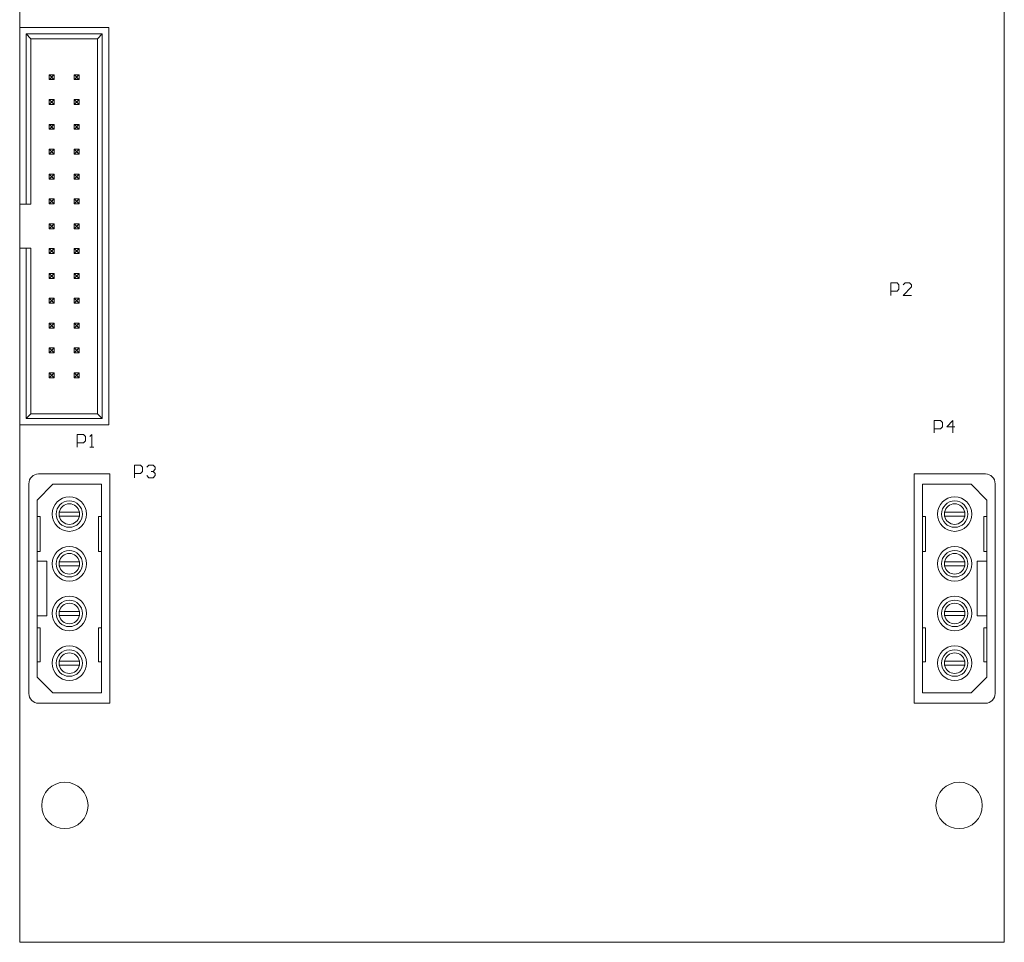
# Model space of a CAD drawing. Units: inches. Extents: x 6.3 to 10.27, y 5.15 to 12.18.
# Drawn here: x 6.3 to 10.27, y 5.15 to 8.86 of the extents above; entities that cross this region are included whole.
import ezdxf

# ---------------------------------------------------------------- set-up
doc = ezdxf.new("R2010")
doc.units = ezdxf.units.IN
doc.header["$MEASUREMENT"] = 0

msp = doc.modelspace()

# ---------------------------------------------------------------- linework, layer by layer
at = {"color": 0, "linetype": 'Continuous', "lineweight": 0}
for p, q in [((6.304, 11.849), (6.304, 8.8314)), ((10.268, 5.149), (10.268, 11.849)), ((6.304, 8.8314), (6.304, 8.12)), ((6.6623, 8.8314), (6.304, 8.8314)), ((6.3296, 8.12), (6.3296, 8.8058)), ((6.3296, 8.8058), (6.6367, 8.8058)), ((6.3493, 8.7861), (6.3296, 8.8058)), ((6.617, 8.7861), (6.6367, 8.8058)), ((6.6367, 8.8058), (6.6367, 7.257)), ((6.6623, 7.2314), (6.6623, 8.8314)), ((6.617, 8.7861), (6.3493, 8.7861)), ((6.3493, 8.7861), (6.3493, 8.12)), ((6.617, 7.2766), (6.617, 8.7861)), ((6.431, 8.6335), (6.4231, 8.6414)), ((6.4231, 8.6414), (6.4231, 8.6214)), ((6.4431, 8.6414), (6.4231, 8.6414)), ((6.4231, 8.6214), (6.431, 8.6292)), ((6.4231, 8.6214), (6.4431, 8.6214)), ((6.4353, 8.6335), (6.431, 8.6335)), ((6.431, 8.6292), (6.431, 8.6335)), ((6.431, 8.6292), (6.4353, 8.6292)), ((6.4353, 8.6335), (6.4431, 8.6414)), ((6.4353, 8.6292), (6.4353, 8.6335)), ((6.4431, 8.6214), (6.4353, 8.6292)), ((6.4431, 8.6214), (6.4431, 8.6414)), ((6.5431, 8.6414), (6.5231, 8.6414)), ((6.5231, 8.6414), (6.531, 8.6335)), ((6.5231, 8.6414), (6.5231, 8.6214)), ((6.531, 8.6292), (6.5231, 8.6214)), ((6.5231, 8.6214), (6.5431, 8.6214)), ((6.5353, 8.6335), (6.531, 8.6335)), ((6.531, 8.6335), (6.531, 8.6292)), ((6.531, 8.6292), (6.5353, 8.6292)), ((6.5431, 8.6414), (6.5353, 8.6335)), ((6.5353, 8.6335), (6.5353, 8.6292)), ((6.5353, 8.6292), (6.5431, 8.6214)), ((6.5431, 8.6214), (6.5431, 8.6414)), ((6.4431, 8.5414), (6.4231, 8.5414)), ((6.431, 8.5335), (6.4231, 8.5414)), ((6.4231, 8.5414), (6.4231, 8.5214)), ((6.4231, 8.5214), (6.431, 8.5292)), ((6.4353, 8.5335), (6.431, 8.5335)), ((6.431, 8.5292), (6.431, 8.5335)), ((6.431, 8.5292), (6.4353, 8.5292)), ((6.4353, 8.5335), (6.4431, 8.5414)), ((6.4353, 8.5292), (6.4353, 8.5335)), ((6.4431, 8.5214), (6.4353, 8.5292)), ((6.4431, 8.5214), (6.4431, 8.5414)), ((6.5431, 8.5414), (6.5231, 8.5414)), ((6.5231, 8.5414), (6.531, 8.5335)), ((6.5231, 8.5414), (6.5231, 8.5214)), ((6.531, 8.5292), (6.5231, 8.5214)), ((6.5353, 8.5335), (6.531, 8.5335)), ((6.531, 8.5335), (6.531, 8.5292)), ((6.531, 8.5292), (6.5353, 8.5292)), ((6.5431, 8.5414), (6.5353, 8.5335)), ((6.5353, 8.5335), (6.5353, 8.5292)), ((6.5353, 8.5292), (6.5431, 8.5214)), ((6.5431, 8.5214), (6.5431, 8.5414)), ((6.4231, 8.5214), (6.4431, 8.5214)), ((6.5231, 8.5214), (6.5431, 8.5214)), ((6.4431, 8.4414), (6.4231, 8.4414)), ((6.431, 8.4335), (6.4231, 8.4414)), ((6.4231, 8.4414), (6.4231, 8.4214)), ((6.4231, 8.4214), (6.431, 8.4292)), ((6.4231, 8.4214), (6.4431, 8.4214)), ((6.4353, 8.4335), (6.431, 8.4335)), ((6.431, 8.4292), (6.431, 8.4335)), ((6.431, 8.4292), (6.4353, 8.4292)), ((6.4353, 8.4335), (6.4431, 8.4414)), ((6.4353, 8.4292), (6.4353, 8.4335)), ((6.4431, 8.4214), (6.4353, 8.4292)), ((6.4431, 8.4214), (6.4431, 8.4414)), ((6.5431, 8.4414), (6.5231, 8.4414)), ((6.5231, 8.4414), (6.531, 8.4335)), ((6.5231, 8.4414), (6.5231, 8.4214)), ((6.531, 8.4292), (6.5231, 8.4214)), ((6.5231, 8.4214), (6.5431, 8.4214)), ((6.5353, 8.4335), (6.531, 8.4335)), ((6.531, 8.4335), (6.531, 8.4292)), ((6.531, 8.4292), (6.5353, 8.4292)), ((6.5431, 8.4414), (6.5353, 8.4335)), ((6.5353, 8.4335), (6.5353, 8.4292)), ((6.5353, 8.4292), (6.5431, 8.4214)), ((6.5431, 8.4214), (6.5431, 8.4414)), ((6.4431, 8.3414), (6.4231, 8.3414)), ((6.431, 8.3335), (6.4231, 8.3414)), ((6.4231, 8.3414), (6.4231, 8.3214)), ((6.4231, 8.3214), (6.431, 8.3292)), ((6.4353, 8.3335), (6.431, 8.3335)), ((6.431, 8.3292), (6.431, 8.3335)), ((6.431, 8.3292), (6.4353, 8.3292)), ((6.4353, 8.3335), (6.4431, 8.3414)), ((6.4353, 8.3292), (6.4353, 8.3335)), ((6.4431, 8.3214), (6.4353, 8.3292)), ((6.4431, 8.3214), (6.4431, 8.3414)), ((6.5431, 8.3414), (6.5231, 8.3414)), ((6.5231, 8.3414), (6.531, 8.3335)), ((6.5231, 8.3414), (6.5231, 8.3214)), ((6.531, 8.3292), (6.5231, 8.3214)), ((6.5353, 8.3335), (6.531, 8.3335)), ((6.531, 8.3335), (6.531, 8.3292)), ((6.531, 8.3292), (6.5353, 8.3292)), ((6.5431, 8.3414), (6.5353, 8.3335)), ((6.5353, 8.3335), (6.5353, 8.3292)), ((6.5353, 8.3292), (6.5431, 8.3214)), ((6.5431, 8.3214), (6.5431, 8.3414)), ((6.4231, 8.3214), (6.4431, 8.3214)), ((6.5231, 8.3214), (6.5431, 8.3214)), ((6.4431, 8.2414), (6.4231, 8.2414)), ((6.431, 8.2335), (6.4231, 8.2414)), ((6.4231, 8.2414), (6.4231, 8.2214)), ((6.4231, 8.2214), (6.431, 8.2292)), ((6.4231, 8.2214), (6.4431, 8.2214)), ((6.4353, 8.2335), (6.431, 8.2335)), ((6.431, 8.2292), (6.431, 8.2335)), ((6.431, 8.2292), (6.4353, 8.2292)), ((6.4353, 8.2335), (6.4431, 8.2414)), ((6.4353, 8.2292), (6.4353, 8.2335)), ((6.4431, 8.2214), (6.4353, 8.2292)), ((6.4431, 8.2214), (6.4431, 8.2414)), ((6.5431, 8.2414), (6.5231, 8.2414)), ((6.5231, 8.2414), (6.531, 8.2335)), ((6.5231, 8.2414), (6.5231, 8.2214)), ((6.531, 8.2292), (6.5231, 8.2214)), ((6.5231, 8.2214), (6.5431, 8.2214)), ((6.5353, 8.2335), (6.531, 8.2335)), ((6.531, 8.2335), (6.531, 8.2292)), ((6.531, 8.2292), (6.5353, 8.2292)), ((6.5431, 8.2414), (6.5353, 8.2335)), ((6.5353, 8.2335), (6.5353, 8.2292)), ((6.5353, 8.2292), (6.5431, 8.2214)), ((6.5431, 8.2214), (6.5431, 8.2414)), ((6.4431, 8.1414), (6.4231, 8.1414)), ((6.431, 8.1335), (6.4231, 8.1414)), ((6.4231, 8.1414), (6.4231, 8.1214)), ((6.4231, 8.1214), (6.431, 8.1292)), ((6.4353, 8.1335), (6.431, 8.1335)), ((6.431, 8.1292), (6.431, 8.1335)), ((6.431, 8.1292), (6.4353, 8.1292)), ((6.4353, 8.1335), (6.4431, 8.1414)), ((6.4353, 8.1292), (6.4353, 8.1335)), ((6.4431, 8.1214), (6.4353, 8.1292)), ((6.4431, 8.1214), (6.4431, 8.1414)), ((6.5431, 8.1414), (6.5231, 8.1414)), ((6.5231, 8.1414), (6.531, 8.1335)), ((6.5231, 8.1414), (6.5231, 8.1214)), ((6.531, 8.1292), (6.5231, 8.1214)), ((6.5353, 8.1335), (6.531, 8.1335)), ((6.531, 8.1335), (6.531, 8.1292)), ((6.531, 8.1292), (6.5353, 8.1292)), ((6.5431, 8.1414), (6.5353, 8.1335)), ((6.5353, 8.1335), (6.5353, 8.1292)), ((6.5353, 8.1292), (6.5431, 8.1214)), ((6.5431, 8.1214), (6.5431, 8.1414)), ((6.304, 7.9428), (6.304, 8.12)), ((6.3296, 8.12), (6.304, 8.12)), ((6.3493, 8.12), (6.3296, 8.12)), ((6.4231, 8.1214), (6.4431, 8.1214)), ((6.5231, 8.1214), (6.5431, 8.1214)), ((6.4431, 8.0414), (6.4231, 8.0414)), ((6.431, 8.0335), (6.4231, 8.0414)), ((6.4231, 8.0414), (6.4231, 8.0214)), ((6.4231, 8.0214), (6.431, 8.0292)), ((6.4231, 8.0214), (6.4431, 8.0214)), ((6.4353, 8.0335), (6.431, 8.0335)), ((6.431, 8.0292), (6.431, 8.0335)), ((6.431, 8.0292), (6.4353, 8.0292)), ((6.4353, 8.0335), (6.4431, 8.0414)), ((6.4353, 8.0292), (6.4353, 8.0335)), ((6.4431, 8.0214), (6.4353, 8.0292)), ((6.4431, 8.0214), (6.4431, 8.0414)), ((6.5431, 8.0414), (6.5231, 8.0414)), ((6.5231, 8.0414), (6.531, 8.0335)), ((6.5231, 8.0414), (6.5231, 8.0214)), ((6.531, 8.0292), (6.5231, 8.0214)), ((6.5231, 8.0214), (6.5431, 8.0214)), ((6.5353, 8.0335), (6.531, 8.0335)), ((6.531, 8.0335), (6.531, 8.0292)), ((6.531, 8.0292), (6.5353, 8.0292)), ((6.5431, 8.0414), (6.5353, 8.0335)), ((6.5353, 8.0335), (6.5353, 8.0292)), ((6.5353, 8.0292), (6.5431, 8.0214)), ((6.5431, 8.0214), (6.5431, 8.0414)), ((6.304, 7.9428), (6.304, 7.2314)), ((6.304, 7.9428), (6.3296, 7.9428)), ((6.3296, 7.257), (6.3296, 7.9428)), ((6.3296, 7.9428), (6.3493, 7.9428)), ((6.3493, 7.9428), (6.3493, 7.2766)), ((6.4431, 7.9414), (6.4231, 7.9414)), ((6.431, 7.9335), (6.4231, 7.9414)), ((6.4231, 7.9414), (6.4231, 7.9214)), ((6.4231, 7.9214), (6.431, 7.9292)), ((6.4353, 7.9335), (6.431, 7.9335)), ((6.431, 7.9292), (6.431, 7.9335)), ((6.431, 7.9292), (6.4353, 7.9292)), ((6.4353, 7.9335), (6.4431, 7.9414)), ((6.4353, 7.9292), (6.4353, 7.9335)), ((6.4431, 7.9214), (6.4353, 7.9292)), ((6.4431, 7.9214), (6.4431, 7.9414)), ((6.5431, 7.9414), (6.5231, 7.9414)), ((6.5231, 7.9414), (6.531, 7.9335)), ((6.5231, 7.9414), (6.5231, 7.9214)), ((6.531, 7.9292), (6.5231, 7.9214)), ((6.5353, 7.9335), (6.531, 7.9335)), ((6.531, 7.9335), (6.531, 7.9292)), ((6.531, 7.9292), (6.5353, 7.9292)), ((6.5431, 7.9414), (6.5353, 7.9335)), ((6.5353, 7.9335), (6.5353, 7.9292)), ((6.5353, 7.9292), (6.5431, 7.9214)), ((6.5431, 7.9214), (6.5431, 7.9414)), ((6.4231, 7.9214), (6.4431, 7.9214)), ((6.5231, 7.9214), (6.5431, 7.9214)), ((6.4431, 7.8414), (6.4231, 7.8414)), ((6.431, 7.8335), (6.4231, 7.8414)), ((6.4231, 7.8414), (6.4231, 7.8214)), ((6.4231, 7.8214), (6.431, 7.8292)), ((6.4231, 7.8214), (6.4431, 7.8214)), ((6.4353, 7.8335), (6.431, 7.8335)), ((6.431, 7.8292), (6.431, 7.8335)), ((6.431, 7.8292), (6.4353, 7.8292)), ((6.4353, 7.8335), (6.4431, 7.8414)), ((6.4353, 7.8292), (6.4353, 7.8335)), ((6.4431, 7.8214), (6.4353, 7.8292)), ((6.4431, 7.8214), (6.4431, 7.8414)), ((6.5431, 7.8414), (6.5231, 7.8414)), ((6.5231, 7.8414), (6.531, 7.8335)), ((6.5231, 7.8414), (6.5231, 7.8214)), ((6.531, 7.8292), (6.5231, 7.8214)), ((6.5231, 7.8214), (6.5431, 7.8214)), ((6.5353, 7.8335), (6.531, 7.8335)), ((6.531, 7.8335), (6.531, 7.8292)), ((6.531, 7.8292), (6.5353, 7.8292)), ((6.5431, 7.8414), (6.5353, 7.8335)), ((6.5353, 7.8335), (6.5353, 7.8292)), ((6.5353, 7.8292), (6.5431, 7.8214)), ((6.5431, 7.8214), (6.5431, 7.8414)), ((9.811, 7.753), (9.811, 7.803)), ((9.811, 7.803), (9.836, 7.803)), ((9.836, 7.77), (9.811, 7.77)), ((9.836, 7.803), (9.844, 7.795)), ((9.844, 7.778), (9.836, 7.77)), ((9.844, 7.795), (9.844, 7.778)), ((9.869, 7.803), (9.861, 7.795)), ((9.861, 7.753), (9.894, 7.787)), ((9.886, 7.803), (9.869, 7.803)), ((9.894, 7.795), (9.886, 7.803)), ((9.894, 7.787), (9.894, 7.795)), ((6.4431, 7.7414), (6.4231, 7.7414)), ((6.431, 7.7335), (6.4231, 7.7414)), ((6.4231, 7.7414), (6.4231, 7.7214)), ((6.4353, 7.7335), (6.431, 7.7335)), ((6.431, 7.7292), (6.431, 7.7335)), ((6.4353, 7.7335), (6.4431, 7.7414)), ((6.4353, 7.7292), (6.4353, 7.7335)), ((6.4431, 7.7214), (6.4431, 7.7414)), ((6.5431, 7.7414), (6.5231, 7.7414)), ((6.5231, 7.7414), (6.531, 7.7335)), ((6.5231, 7.7414), (6.5231, 7.7214)), ((6.5353, 7.7335), (6.531, 7.7335)), ((6.531, 7.7335), (6.531, 7.7292)), ((6.5431, 7.7414), (6.5353, 7.7335)), ((6.5353, 7.7335), (6.5353, 7.7292)), ((6.5431, 7.7214), (6.5431, 7.7414)), ((9.894, 7.753), (9.861, 7.753)), ((6.4231, 7.7214), (6.431, 7.7292)), ((6.4231, 7.7214), (6.4431, 7.7214)), ((6.431, 7.7292), (6.4353, 7.7292)), ((6.4431, 7.7214), (6.4353, 7.7292)), ((6.531, 7.7292), (6.5231, 7.7214)), ((6.5231, 7.7214), (6.5431, 7.7214)), ((6.531, 7.7292), (6.5353, 7.7292)), ((6.5353, 7.7292), (6.5431, 7.7214)), ((6.4431, 7.6414), (6.4231, 7.6414)), ((6.431, 7.6335), (6.4231, 7.6414)), ((6.4231, 7.6414), (6.4231, 7.6214)), ((6.4231, 7.6214), (6.431, 7.6292)), ((6.4231, 7.6214), (6.4431, 7.6214)), ((6.4353, 7.6335), (6.431, 7.6335)), ((6.431, 7.6292), (6.431, 7.6335)), ((6.431, 7.6292), (6.4353, 7.6292)), ((6.4353, 7.6335), (6.4431, 7.6414)), ((6.4353, 7.6292), (6.4353, 7.6335)), ((6.4431, 7.6214), (6.4353, 7.6292)), ((6.4431, 7.6214), (6.4431, 7.6414)), ((6.5431, 7.6414), (6.5231, 7.6414)), ((6.5231, 7.6414), (6.531, 7.6335)), ((6.5231, 7.6414), (6.5231, 7.6214)), ((6.531, 7.6292), (6.5231, 7.6214)), ((6.5231, 7.6214), (6.5431, 7.6214)), ((6.5353, 7.6335), (6.531, 7.6335)), ((6.531, 7.6335), (6.531, 7.6292)), ((6.531, 7.6292), (6.5353, 7.6292)), ((6.5431, 7.6414), (6.5353, 7.6335)), ((6.5353, 7.6335), (6.5353, 7.6292)), ((6.5353, 7.6292), (6.5431, 7.6214)), ((6.5431, 7.6214), (6.5431, 7.6414)), ((6.4431, 7.5414), (6.4231, 7.5414)), ((6.431, 7.5335), (6.4231, 7.5414)), ((6.4231, 7.5414), (6.4231, 7.5214)), ((6.4353, 7.5335), (6.431, 7.5335)), ((6.431, 7.5292), (6.431, 7.5335)), ((6.4353, 7.5335), (6.4431, 7.5414)), ((6.4353, 7.5292), (6.4353, 7.5335)), ((6.4431, 7.5214), (6.4431, 7.5414)), ((6.5431, 7.5414), (6.5231, 7.5414)), ((6.5231, 7.5414), (6.531, 7.5335)), ((6.5231, 7.5414), (6.5231, 7.5214)), ((6.5353, 7.5335), (6.531, 7.5335)), ((6.531, 7.5335), (6.531, 7.5292)), ((6.5431, 7.5414), (6.5353, 7.5335)), ((6.5353, 7.5335), (6.5353, 7.5292)), ((6.5431, 7.5214), (6.5431, 7.5414)), ((6.4231, 7.5214), (6.431, 7.5292)), ((6.4231, 7.5214), (6.4431, 7.5214)), ((6.431, 7.5292), (6.4353, 7.5292)), ((6.4431, 7.5214), (6.4353, 7.5292)), ((6.531, 7.5292), (6.5231, 7.5214)), ((6.5231, 7.5214), (6.5431, 7.5214)), ((6.531, 7.5292), (6.5353, 7.5292)), ((6.5353, 7.5292), (6.5431, 7.5214)), ((6.4431, 7.4414), (6.4231, 7.4414)), ((6.431, 7.4335), (6.4231, 7.4414)), ((6.4231, 7.4414), (6.4231, 7.4214)), ((6.4231, 7.4214), (6.431, 7.4292)), ((6.4231, 7.4214), (6.4431, 7.4214)), ((6.4353, 7.4335), (6.431, 7.4335)), ((6.431, 7.4292), (6.431, 7.4335)), ((6.431, 7.4292), (6.4353, 7.4292)), ((6.4353, 7.4335), (6.4431, 7.4414)), ((6.4353, 7.4292), (6.4353, 7.4335)), ((6.4431, 7.4214), (6.4353, 7.4292)), ((6.4431, 7.4214), (6.4431, 7.4414)), ((6.5431, 7.4414), (6.5231, 7.4414)), ((6.5231, 7.4414), (6.531, 7.4335)), ((6.5231, 7.4414), (6.5231, 7.4214)), ((6.531, 7.4292), (6.5231, 7.4214)), ((6.5231, 7.4214), (6.5431, 7.4214)), ((6.5353, 7.4335), (6.531, 7.4335)), ((6.531, 7.4335), (6.531, 7.4292)), ((6.531, 7.4292), (6.5353, 7.4292)), ((6.5431, 7.4414), (6.5353, 7.4335)), ((6.5353, 7.4335), (6.5353, 7.4292)), ((6.5353, 7.4292), (6.5431, 7.4214)), ((6.5431, 7.4214), (6.5431, 7.4414)), ((6.3493, 7.2766), (6.3296, 7.257)), ((6.6367, 7.257), (6.3296, 7.257)), ((6.3493, 7.2766), (6.617, 7.2766)), ((6.617, 7.2766), (6.6367, 7.257)), ((6.304, 7.2314), (6.304, 5.149)), ((6.304, 7.2314), (6.6623, 7.2314)), ((9.986, 7.249), (10.011, 7.249)), ((9.986, 7.2), (9.986, 7.249)), ((10.011, 7.216), (9.986, 7.216)), ((10.011, 7.249), (10.019, 7.241)), ((10.019, 7.224), (10.011, 7.216)), ((10.019, 7.241), (10.019, 7.224)), ((10.061, 7.249), (10.036, 7.224)), ((10.036, 7.224), (10.069, 7.224)), ((10.061, 7.2), (10.061, 7.249)), ((6.536, 7.1926), (6.561, 7.1926)), ((6.536, 7.1426), (6.536, 7.1926)), ((6.561, 7.1926), (6.569, 7.1846)), ((6.569, 7.1846), (6.569, 7.1676)), ((6.594, 7.1926), (6.586, 7.1846)), ((6.594, 7.1426), (6.594, 7.1926)), ((6.561, 7.1596), (6.536, 7.1596)), ((6.569, 7.1676), (6.561, 7.1596)), ((6.586, 7.1426), (6.603, 7.1426)), ((6.603, 7.1426), (6.594, 7.1426)), ((6.766, 7.019), (6.766, 7.069)), ((6.766, 7.069), (6.791, 7.069)), ((6.791, 7.069), (6.799, 7.061)), ((6.799, 7.061), (6.799, 7.044)), ((6.816, 7.061), (6.824, 7.069)), ((6.824, 7.069), (6.841, 7.069)), ((6.841, 7.069), (6.849, 7.061)), ((6.849, 7.061), (6.849, 7.053)), ((6.6668, 7.0341), (6.3801, 7.0341)), ((6.6668, 6.1113), (6.6668, 7.0341)), ((6.791, 7.036), (6.766, 7.036)), ((6.799, 7.044), (6.791, 7.036)), ((6.824, 7.019), (6.816, 7.028)), ((6.841, 7.019), (6.824, 7.019)), ((6.833, 7.044), (6.841, 7.044)), ((6.841, 7.044), (6.833, 7.044)), ((6.849, 7.053), (6.841, 7.044)), ((6.841, 7.044), (6.849, 7.036)), ((6.849, 7.028), (6.841, 7.019)), ((6.849, 7.036), (6.849, 7.028)), ((9.9052, 6.1113), (9.9052, 7.0341)), ((9.9052, 7.0341), (10.1919, 7.0341)), ((6.3408, 6.9947), (6.3408, 6.1507)), ((6.3738, 6.9286), (6.438, 6.9928)), ((6.438, 6.9928), (6.6337, 6.9928)), ((6.6337, 6.9928), (6.6337, 6.1526)), ((10.134, 6.9928), (9.9383, 6.9928)), ((9.9383, 6.9928), (9.9383, 6.1526)), ((10.1982, 6.9286), (10.134, 6.9928)), ((10.2312, 6.9947), (10.2312, 6.1507)), ((6.3738, 6.2168), (6.3738, 6.9286)), ((10.1982, 6.2168), (10.1982, 6.9286)), ((6.3738, 6.8629), (6.3868, 6.8629)), ((6.3868, 6.7227), (6.3868, 6.8629)), ((6.5443, 6.8806), (6.4632, 6.8806)), ((6.4632, 6.8648), (6.5443, 6.8648)), ((6.6207, 6.8629), (6.6337, 6.8629)), ((6.6207, 6.7227), (6.6207, 6.8629)), ((9.9513, 6.8629), (9.9383, 6.8629)), ((9.9513, 6.7227), (9.9513, 6.8629)), ((10.0277, 6.8806), (10.1088, 6.8806)), ((10.1088, 6.8648), (10.0277, 6.8648)), ((10.1982, 6.8629), (10.1852, 6.8629)), ((10.1852, 6.7227), (10.1852, 6.8629)), ((6.3868, 6.7227), (6.3738, 6.7227)), ((6.6337, 6.7227), (6.6207, 6.7227)), ((9.9383, 6.7227), (9.9513, 6.7227)), ((10.1852, 6.7227), (10.1982, 6.7227)), ((6.3738, 6.6829), (6.4132, 6.6829)), ((6.4132, 6.6829), (6.4132, 6.4625)), ((6.5443, 6.6806), (6.4632, 6.6806)), ((6.4632, 6.6648), (6.5443, 6.6648)), ((10.0277, 6.6806), (10.1088, 6.6806)), ((10.1088, 6.6648), (10.0277, 6.6648)), ((10.1588, 6.6829), (10.1588, 6.4625)), ((10.1982, 6.6829), (10.1588, 6.6829)), ((6.4132, 6.4625), (6.3738, 6.4625)), ((6.5443, 6.4806), (6.4632, 6.4806)), ((6.4632, 6.4648), (6.5443, 6.4648)), ((10.0277, 6.4806), (10.1088, 6.4806)), ((10.1088, 6.4648), (10.0277, 6.4648)), ((10.1588, 6.4625), (10.1982, 6.4625)), ((6.3738, 6.4152), (6.3868, 6.4152)), ((6.3868, 6.2774), (6.3868, 6.4152)), ((6.6207, 6.4152), (6.6337, 6.4152)), ((6.6207, 6.2774), (6.6207, 6.4152)), ((9.9513, 6.4152), (9.9383, 6.4152)), ((9.9513, 6.2774), (9.9513, 6.4152)), ((10.1982, 6.4152), (10.1852, 6.4152)), ((10.1852, 6.2774), (10.1852, 6.4152)), ((6.3868, 6.2774), (6.3738, 6.2774)), ((6.5443, 6.2806), (6.4632, 6.2806)), ((6.4632, 6.2648), (6.5443, 6.2648)), ((6.6337, 6.2774), (6.6207, 6.2774)), ((9.9383, 6.2774), (9.9513, 6.2774)), ((10.0277, 6.2806), (10.1088, 6.2806)), ((10.1088, 6.2648), (10.0277, 6.2648)), ((10.1852, 6.2774), (10.1982, 6.2774)), ((6.438, 6.1526), (6.3738, 6.2168)), ((10.134, 6.1526), (10.1982, 6.2168)), ((6.6337, 6.1526), (6.438, 6.1526)), ((9.9383, 6.1526), (10.134, 6.1526)), ((6.3801, 6.1113), (6.6668, 6.1113)), ((10.1919, 6.1113), (9.9052, 6.1113)), ((6.304, 5.149), (10.268, 5.149))]:
    msp.add_line(p, q, dxfattribs=at)
at = {"color": 0, "linetype": 'Continuous', "lineweight": 0, "extrusion": (2.44016e-16, 0, -1)}
for centre, radius in [((-6.5038, 6.8727), 0.0695), ((-6.5038, 6.8727), 0.0531), ((-6.5038, 6.6727), 0.0695), ((-6.5038, 6.6727), 0.0531), ((-6.5038, 6.4727), 0.0695), ((-6.5038, 6.4727), 0.0531), ((-6.5038, 6.2727), 0.0695), ((-6.5038, 6.2727), 0.0531), ((-6.486, 5.7), 0.0935)]:
    msp.add_circle(centre, radius, dxfattribs=at)
at = {"color": 0, "linetype": 'Continuous', "lineweight": 0}
for centre, radius in [((10.0682, 6.8727), 0.0695), ((10.0682, 6.8727), 0.0531), ((10.0682, 6.6727), 0.0695), ((10.0682, 6.6727), 0.0531), ((10.0682, 6.4727), 0.0695), ((10.0682, 6.4727), 0.0531), ((10.0682, 6.2727), 0.0695), ((10.0682, 6.2727), 0.0531)]:
    msp.add_circle(centre, radius, dxfattribs=at)
at = {"color": 0, "linetype": 'Continuous', "lineweight": 0, "extrusion": (2.44016e-16, 3.50325e-46, -1)}
msp.add_circle((-10.086, 5.7), 0.0935, dxfattribs=at)
at = {"color": 0, "linetype": 'Continuous', "lineweight": 0, "extrusion": (2.44016e-16, -2.18953e-47, -1)}
msp.add_arc((-6.3801, 6.9947), 0.0394, 0, 90, dxfattribs=at)
at = {"color": 0, "linetype": 'Continuous', "lineweight": 0}
for centre, radius, start, end in [((10.1919, 6.9947), 0.0394, 0, 90), ((10.0682, 6.8727), 0.0413, 10.9806, 169.0194), ((6.5038, 6.8727), 0.0413, 169.0194, 190.9806), ((6.5038, 6.8727), 0.0413, 349.0194, 370.9806), ((10.0682, 6.8727), 0.0413, 190.9806, 349.0194), ((10.0682, 6.6727), 0.0413, 10.9806, 169.0194), ((6.5038, 6.6727), 0.0413, 169.0194, 190.9806), ((6.5038, 6.6727), 0.0413, 349.0194, 370.9806), ((10.0682, 6.6727), 0.0413, 190.9806, 349.0194), ((10.0682, 6.4727), 0.0413, 10.9806, 169.0194), ((6.5038, 6.4727), 0.0413, 169.0194, 190.9806), ((6.5038, 6.4727), 0.0413, 349.0194, 370.9806), ((10.0682, 6.4727), 0.0413, 190.9806, 349.0194), ((10.0682, 6.2727), 0.0413, 10.9806, 169.0194), ((6.5038, 6.2727), 0.0413, 169.0194, 190.9806), ((6.5038, 6.2727), 0.0413, 349.0194, 370.9806), ((10.0682, 6.2727), 0.0413, 190.9806, 349.0194), ((10.1919, 6.1507), 0.0394, 270, 360)]:
    msp.add_arc(centre, radius, start, end, dxfattribs=at)
at = {"color": 0, "linetype": 'Continuous', "lineweight": 0, "extrusion": (2.44016e-16, -6.16298e-33, -1)}
for centre, start, end in [((-6.5038, 6.8727), 10.9806, 169.0194), ((-6.5038, 6.8727), 190.9806, 349.0194), ((-6.5038, 6.2727), 10.9806, 169.0194), ((-6.5038, 6.2727), 190.9806, 349.0194)]:
    msp.add_arc(centre, 0.0413, start, end, dxfattribs=at)
at = {"color": 0, "linetype": 'Continuous', "lineweight": 0, "extrusion": (2.44016e-16, -1.2326e-32, -1)}
for centre, start, end in [((-10.0682, 6.8727), 349.0194, 370.9806), ((-10.0682, 6.8727), 169.0194, 190.9806), ((-10.0682, 6.2727), 349.0194, 370.9806), ((-10.0682, 6.2727), 169.0194, 190.9806)]:
    msp.add_arc(centre, 0.0413, start, end, dxfattribs=at)
at = {"color": 0, "linetype": 'Continuous', "lineweight": 0, "extrusion": (2.44016e-16, 0, -1)}
for centre, start, end in [((-6.5038, 6.6727), 10.9806, 169.0194), ((-6.5038, 6.6727), 190.9806, 349.0194), ((-10.0682, 6.6727), 349.0194, 370.9806), ((-6.5038, 6.4727), 10.9806, 169.0194), ((-10.0682, 6.4727), 349.0194, 370.9806)]:
    msp.add_arc(centre, 0.0413, start, end, dxfattribs=at)
at = {"color": 0, "linetype": 'Continuous', "lineweight": 0, "extrusion": (2.44016e-16, 6.16298e-33, -1)}
for centre in [(-10.0682, 6.6727), (-10.0682, 6.4727)]:
    msp.add_arc(centre, 0.0413, 169.0194, 190.9806, dxfattribs=at)
at = {"color": 0, "linetype": 'Continuous', "lineweight": 0, "extrusion": (2.44016e-16, 1.2326e-32, -1)}
msp.add_arc((-6.5038, 6.4727), 0.0413, 190.9806, 349.0194, dxfattribs=at)
at = {"color": 0, "linetype": 'Continuous', "lineweight": 0, "extrusion": (2.44016e-16, -4.37906e-47, -1)}
msp.add_arc((-6.3801, 6.1507), 0.0394, 270, 360, dxfattribs=at)

doc.saveas('drawing.dxf')
